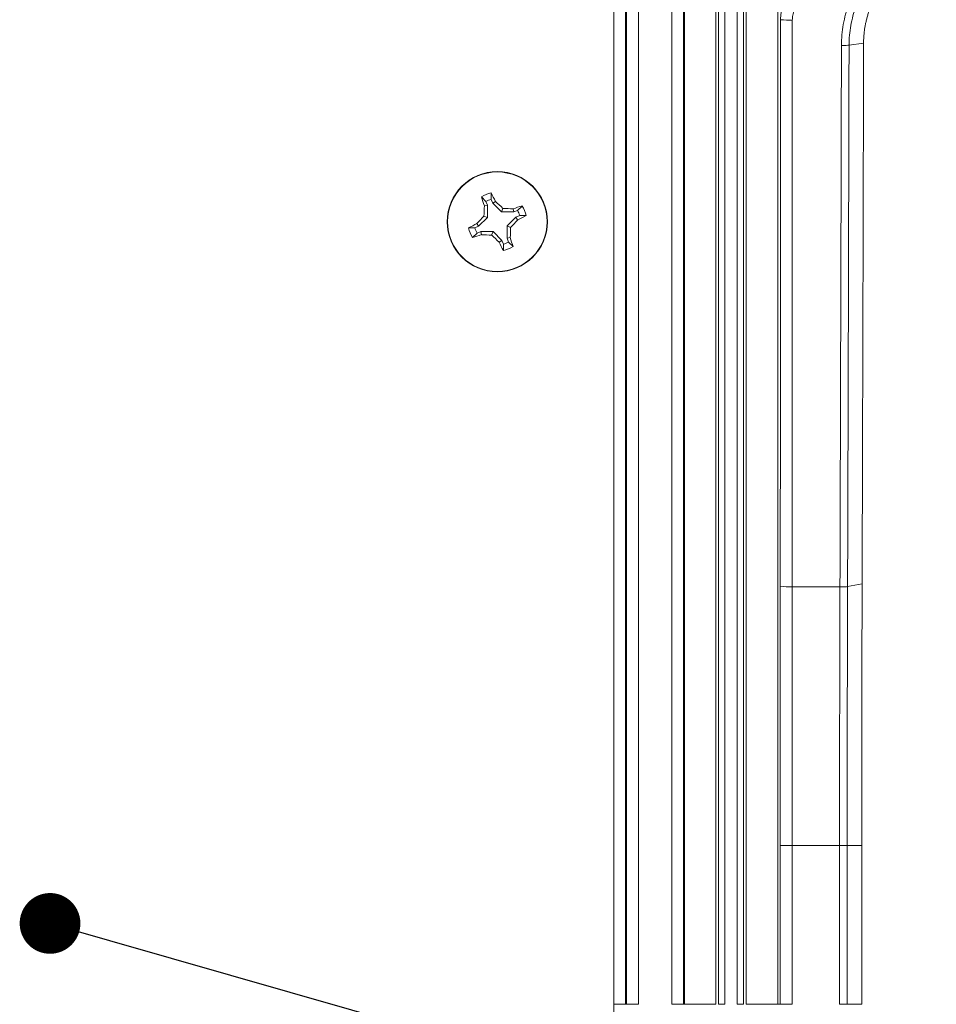
# Model space of a CAD drawing. Units: inches. Extents: x 1.7 to 63.8, y 2.4 to 49.1.
# Drawn here: x 43.5 to 45.8, y 10.9 to 13.4 of the extents above; entities that cross this region are included whole.
import ezdxf

# ---------------------------------------------------------------- set-up
doc = ezdxf.new("R2010")
doc.units = ezdxf.units.IN
doc.header["$LTSCALE"] = 6
doc.header["$MEASUREMENT"] = 0
doc.layers.add('DIMENSION', color=5, linetype='Continuous')
doc.dimstyles.new('SLDDIMSTYLE0', dxfattribs={"dimtxt": 0.18, "dimasz": 0.153846, "dimexe": 0, "dimexo": 0.0625, "dimgap": 0, "dimtad": 0, "dimtih": 1, "dimtoh": 1, "dimdec": 0, "dimrnd": 1e-09, "dimzin": 0, "dimdsep": 46, "dimtxsty": 'Standard', "dimblk1": 'DOT', "dimblk2": 'DOT', "dimsah": 1, "dimcen": 0.09, "dimadec": 0, "dimazin": 0, "dimtfac": 0.153846, "dimtdec": 0, "dimtofl": 0, "dimtmove": 0, "dimatfit": 3, "dimldrblk": 'DOT', "dimfxl": 1, "dimfrac": 2, "dimtolj": 1, "dimtzin": 0, "dimarcsym": 0})

# ---------------------------------------------------------------- blocks, each defined once
blk = doc.blocks.new('_DOT')
at = {"color": 0, "linetype": 'ByBlock', "lineweight": -2}
blk.add_line((-0.5, 0), (-1, 0), dxfattribs=at)
at = {"color": 0, "linetype": 'ByBlock', "const_width": 0.5}
blk.add_lwpolyline([(-0.25, 0, 1), (0.25, 0, 1)], format="xyb", close=True, dxfattribs=at)

msp = doc.modelspace()

# ---------------------------------------------------------------- linework, layer by layer
at = {"color": 7, "linetype": 'Continuous', "lineweight": 18}
for p, q in [((44.9552, 26.6689), (44.9552, 10.905)), ((44.9852, 26.6339), (44.9852, 10.94)), ((44.9877, 10.94), (44.9877, 26.6339)), ((45.0177, 26.6339), (45.0177, 10.94)), ((45.1022, 10.94), (45.1022, 26.6339)), ((45.1322, 26.6339), (45.1322, 10.94)), ((45.1343, 10.94), (45.1343, 26.6339)), ((45.2143, 26.6339), (45.2143, 10.94)), ((45.2208, 26.6339), (45.2208, 10.94)), ((45.2367, 10.94), (45.2367, 26.6339)), ((45.2682, 26.6339), (45.2682, 10.94)), ((45.2841, 26.6339), (45.2841, 10.94)), ((45.2906, 10.94), (45.2906, 26.6339)), ((45.3706, 26.6339), (45.3706, 10.94)), ((45.5882, 13.3743), (45.5514, 13.3694)), ((44.6316, 12.9735), (44.6204, 12.9852)), ((44.6316, 12.9735), (44.6355, 12.9639)), ((44.6488, 12.9693), (44.6448, 12.9789)), ((44.6488, 12.9693), (44.6556, 12.9738)), ((44.6708, 12.9471), (44.6488, 12.9693)), ((44.6355, 12.9639), (44.6275, 12.9624)), ((44.6355, 12.9639), (44.6353, 12.9327)), ((44.6708, 12.9471), (44.6745, 12.956)), ((44.702, 12.9469), (44.6708, 12.9471)), ((44.702, 12.9469), (44.7005, 12.9549)), ((44.7116, 12.9509), (44.702, 12.9469)), ((44.7116, 12.9509), (44.7233, 12.962)), ((44.6353, 12.9327), (44.6131, 12.9107)), ((44.6353, 12.9327), (44.6265, 12.9364)), ((44.6852, 12.9117), (44.7074, 12.9337)), ((44.7074, 12.9337), (44.717, 12.9376)), ((44.7074, 12.9337), (44.7119, 12.9269)), ((44.6131, 12.9107), (44.6035, 12.9068)), ((44.6131, 12.9107), (44.6086, 12.9175)), ((44.6089, 12.8935), (44.6185, 12.8974)), ((44.6185, 12.8974), (44.6201, 12.8894)), ((44.6185, 12.8974), (44.6498, 12.8973)), ((44.6498, 12.8973), (44.646, 12.8884)), ((44.6498, 12.8973), (44.6718, 12.875)), ((44.685, 12.8804), (44.6852, 12.9117)), ((44.6852, 12.9117), (44.6941, 12.908)), ((44.6089, 12.8935), (44.5973, 12.8823)), ((44.6718, 12.875), (44.665, 12.8705)), ((44.6718, 12.875), (44.6757, 12.8654)), ((44.685, 12.8804), (44.693, 12.882)), ((44.6889, 12.8708), (44.685, 12.8804)), ((44.6889, 12.8708), (44.7001, 12.8592)), ((45.4072, 11.9974), (45.5284, 11.9974)), ((45.5845, 12.0048), (45.5477, 11.9981)), ((45.377, 10.94), (45.377, 11.3421)), ((45.377, 11.3421), (45.407, 11.3421)), ((45.5274, 11.3421), (45.407, 11.3421)), ((45.407, 11.3421), (45.407, 10.94)), ((45.5274, 10.94), (45.5274, 11.3421)), ((45.5835, 11.3421), (45.5467, 11.3421)), ((45.5467, 11.3421), (45.5467, 10.94)), ((45.5835, 11.3421), (45.5835, 10.94)), ((44.9852, 10.94), (44.9552, 10.94)), ((44.9877, 10.94), (44.9852, 10.94)), ((45.0177, 10.94), (44.9877, 10.94)), ((45.1322, 10.94), (45.1022, 10.94)), ((45.1322, 10.94), (45.1343, 10.94)), ((45.1343, 10.94), (45.2143, 10.94)), ((45.2208, 10.94), (45.2367, 10.94)), ((45.2841, 10.94), (45.2682, 10.94)), ((45.2906, 10.94), (45.3706, 10.94)), ((45.3729, 10.94), (45.3706, 10.94)), ((45.377, 10.94), (45.3729, 10.94)), ((45.377, 10.94), (45.407, 10.94)), ((45.5467, 10.94), (45.5274, 10.94)), ((45.5835, 10.94), (45.5467, 10.94))]:
    msp.add_line(p, q, dxfattribs=at)
for radius in [0.127, 0.126]:
    msp.add_circle((44.6603, 12.9222), radius, dxfattribs=at)
for centre, radius, start, end in [((45.4004, 13.642), 0.2093, 263.7832, 272.0079), ((44.6603, 12.9222), 0.0745, 102.0639, 122.3096), ((44.1382, 12.722), 0.5754, 25.9508, 28.3271), ((45.1736, 13.1443), 0.5756, 196.0502, 198.4257), ((44.6603, 12.9222), 0.0588, 105.1952, 119.1784), ((44.1504, 12.4192), 0.7502, 45.6871, 47.6726), ((45.374, 12.9193), 0.7477, 176.6966, 178.6886), ((44.6573, 12.2059), 0.7502, 86.7012, 88.6866), ((44.8821, 12.4097), 0.5748, 106.0462, 108.4252), ((44.6603, 12.9222), 0.0588, 15.1952, 29.1784), ((44.6603, 12.9222), 0.0745, 12.0639, 32.3096), ((45.1629, 12.4127), 0.7497, 135.6874, 137.6742), ((44.1551, 13.4341), 0.7533, 315.6901, 317.6676), ((44.4601, 13.4442), 0.5754, 295.9502, 298.3265), ((44.8607, 12.3995), 0.5761, 115.9503, 118.3238), ((44.6603, 12.9222), 0.0745, 192.0639, 212.3096), ((44.6603, 12.9222), 0.0588, 195.1952, 209.1784), ((43.9418, 12.9252), 0.7525, 356.7055, 358.6849), ((44.4384, 13.4349), 0.5749, 286.0457, 288.424), ((44.6632, 13.6381), 0.75, 266.7008, 268.6869), ((45.1693, 13.4243), 0.7489, 225.6854, 227.6742), ((45.1823, 13.1223), 0.5754, 205.9508, 208.3271), ((44.6603, 12.9222), 0.0588, 285.1952, 299.1784), ((44.1458, 12.6997), 0.5768, 16.05, 18.4206), ((44.6603, 12.9222), 0.0745, 282.0639, 302.3096), ((45.3999, 12.1504), 0.1532, 261.4863, 272.7415)]:
    msp.add_arc(centre, radius, start, end, dxfattribs=at)
for centre, major_axis, ratio, start_param, end_param in [((44.4623, 17.29), (0, 104.97), 0.008727, 4.661962, 4.675646), ((44.4923, 17.29), (0, 105), 0.008724, 4.661962, 4.675646), ((45.4908, 11.3421), (0, 13.03), 0.008727, 1.520369, 1.570796), ((45.5207, 11.3421), (0, 13), 0.008747, 1.520369, 1.570796)]:
    msp.add_ellipse(centre, major_axis=major_axis, ratio=ratio, start_param=start_param, end_param=end_param, dxfattribs=at)
for points, knots in [([(45.5321, 13.3688), (45.5321, 13.3868), (45.5337, 13.4045), (45.54, 13.4394), (45.5447, 13.4568), (45.5569, 13.4902), (45.5644, 13.5062), (45.5821, 13.5369), (45.5925, 13.5517), (45.604, 13.5654)], [0, 0, 0, 0, 0.25, 0.25, 0.5, 0.5, 0.75, 0.75, 1, 1, 1, 1]), ([(45.6188, 13.5535), (45.608, 13.5407), (45.5983, 13.5269), (45.5817, 13.4981), (45.5747, 13.4831), (45.5632, 13.4518), (45.5588, 13.4355), (45.5529, 13.4028), (45.5514, 13.3862), (45.5514, 13.3694)], [0, 0, 0, 0, 0.25, 0.25, 0.5, 0.5, 0.75, 0.75, 1, 1, 1, 1]), ([(45.647, 13.5346), (45.6448, 13.5319), (45.6404, 13.5266), (45.6343, 13.5183), (45.6286, 13.5099), (45.6232, 13.5013), (45.6182, 13.4925), (45.6137, 13.4837), (45.6095, 13.4747), (45.6057, 13.4657), (45.6023, 13.4566), (45.5993, 13.4474), (45.5966, 13.4382), (45.5944, 13.429), (45.5924, 13.4198), (45.5909, 13.4107), (45.5897, 13.4015), (45.5889, 13.3924), (45.5883, 13.3834), (45.5882, 13.3773), (45.5882, 13.3743)], [0, 0, 0, 0, 0.059564, 0.118655, 0.177273, 0.235419, 0.293093, 0.350294, 0.407024, 0.463283, 0.51907, 0.574387, 0.629233, 0.683608, 0.737513, 0.790949, 0.843915, 0.896412, 0.94844, 1, 1, 1, 1]), ([(45.3777, 13.434), (45.378, 13.4399), (45.3786, 13.4519), (45.3836, 13.4689), (45.3909, 13.4847), (45.3977, 13.4937), (45.4011, 13.4982)], [0, 0, 0, 0, 0.254006, 0.516433, 0.754756, 1, 1, 1, 1]), ([(45.4241, 13.4779), (45.4218, 13.4748), (45.417, 13.4685), (45.4119, 13.4575), (45.4084, 13.4456), (45.408, 13.4371), (45.4077, 13.4329)], [0, 0, 0, 0, 0.238331, 0.483549, 0.737561, 1, 1, 1, 1]), ([(45.5514, 13.3694), (45.5502, 13.3692), (45.5477, 13.3691), (45.5408, 13.3689), (45.5364, 13.3688), (45.5321, 13.3689)], [0, 0, 0, 0, 0.5, 0.5, 1, 1, 1, 1]), ([(45.5514, 13.3694), (45.5511, 13.266), (45.5504, 12.9558), (45.5492, 12.4987), (45.5481, 12.1451), (45.5477, 11.9981)], [0, 0, 0, 0, 0.226154, 0.678463, 1, 1, 1, 1]), ([(45.5882, 13.3743), (45.5881, 13.3091), (45.5878, 13.1787), (45.5873, 12.983), (45.5868, 12.7873), (45.5862, 12.5917), (45.5857, 12.396), (45.5851, 12.2004), (45.5847, 12.07), (45.5845, 12.0048)], [0, 0, 0, 0, 0.142858, 0.285715, 0.428572, 0.571428, 0.714284, 0.857141, 1, 1, 1, 1]), ([(44.6448, 12.9789), (44.6448, 12.9817), (44.6448, 12.9871), (44.6447, 12.9925), (44.6447, 12.9951)], [0, 0, 0, 0, 0.5136906, 1, 1, 1, 1]), ([(44.717, 12.9376), (44.7198, 12.9376), (44.7252, 12.9377), (44.7305, 12.9377), (44.7331, 12.9378)], [0, 0, 0, 0, 0.5136973, 1, 1, 1, 1]), ([(44.6035, 12.9068), (44.6007, 12.9067), (44.5953, 12.9067), (44.59, 12.9066), (44.5874, 12.9066)], [0, 0, 0, 0, 0.513684, 1, 1, 1, 1]), ([(44.6757, 12.8654), (44.6757, 12.8626), (44.6758, 12.8573), (44.6758, 12.8519), (44.6758, 12.8493)], [0, 0, 0, 0, 0.5136906, 1, 1, 1, 1]), ([(45.5274, 11.3421), (45.5274, 11.348), (45.5274, 11.4056), (45.5274, 11.5149), (45.5276, 11.6728), (45.5279, 11.8337), (45.5283, 11.9428), (45.5284, 11.9974)], [0, 0, 0, 0, 0.026958, 0.26348, 0.500037, 0.749998, 1, 1, 1, 1]), ([(45.5477, 11.9981), (45.5466, 11.9979), (45.544, 11.9977), (45.5371, 11.9975), (45.5328, 11.9974), (45.5284, 11.9974)], [0, 0, 0, 0, 0.5, 0.5, 1, 1, 1, 1]), ([(45.5477, 11.9981), (45.5477, 11.9922), (45.5475, 11.9347), (45.5472, 11.8254), (45.5469, 11.6673), (45.5467, 11.5121), (45.5467, 11.4027), (45.5467, 11.348), (45.5467, 11.3421)], [0, 0, 0, 0, 0.026957, 0.263478, 0.5, 0.74998, 0.973043, 1, 1, 1, 1]), ([(45.5845, 12.0048), (45.5845, 11.9803), (45.5843, 11.9312), (45.5841, 11.8576), (45.584, 11.784), (45.5838, 11.7104), (45.5837, 11.6368), (45.5836, 11.5631), (45.5836, 11.4895), (45.5835, 11.4158), (45.5835, 11.3667), (45.5835, 11.3421)], [0, 0, 0, 0, 0.111128, 0.222243, 0.33335, 0.444451, 0.55555, 0.666651, 0.777758, 0.888873, 1, 1, 1, 1]), ([(45.5467, 11.3421), (45.5455, 11.3421), (45.543, 11.3421), (45.5361, 11.3421), (45.5317, 11.3421), (45.5274, 11.3421)], [0, 0, 0, 0, 0.5, 0.5, 1, 1, 1, 1])]:
    msp.add_open_spline(points, degree=3, knots=knots, dxfattribs=at)
msp.add_open_spline([(45.5284, 11.9974), (45.5298, 12.4544), (45.531, 12.9116), (45.5321, 13.3688)], degree=3, dxfattribs=at)

# ---------------------------------------------------------------- leaders
at = {"layer": 'DIMENSION'}
msp.add_leader([(43.5273, 11.1449), (49.8826, 9.3267), (51.3826, 9.3267)], dimstyle='SLDDIMSTYLE0', dxfattribs=at)

doc.saveas('drawing.dxf')
